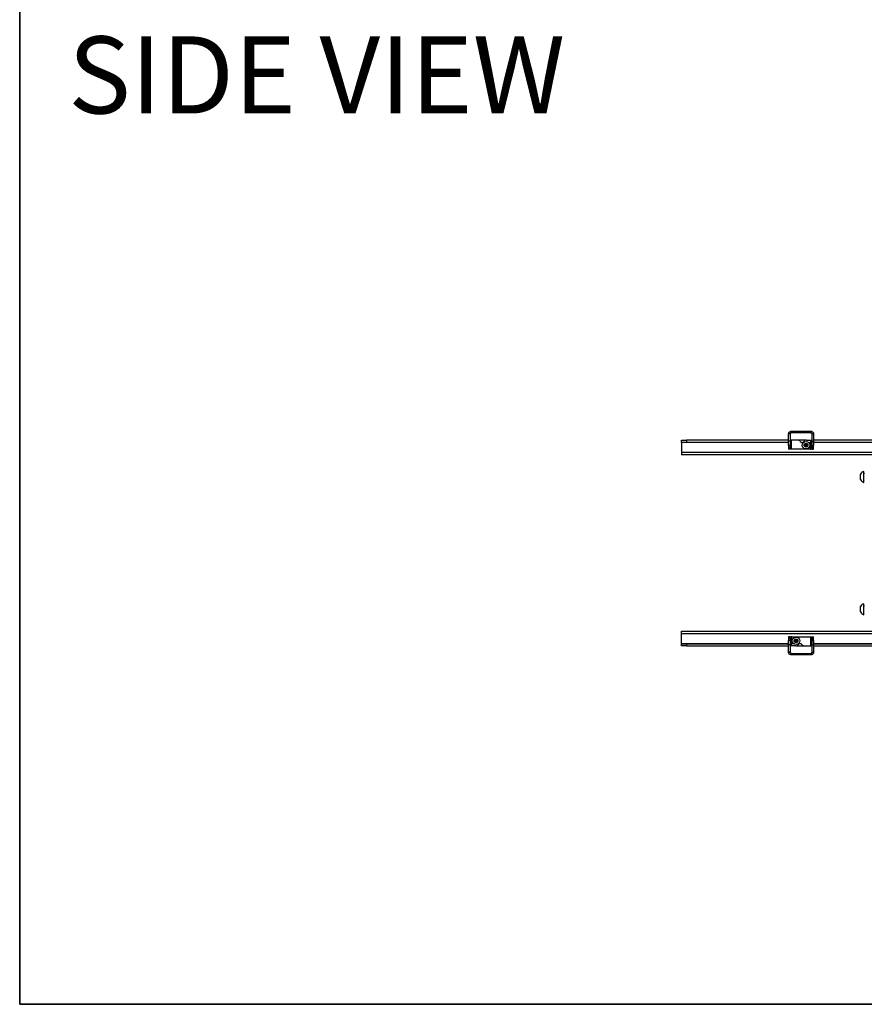
# Model space of a CAD drawing. Units: inches. Extents: x 1 to 196, y 1 to 123.
# Drawn here: x 1 to 43, y 1 to 50 of the extents above; entities that cross this region are included whole.
import ezdxf
from ezdxf.enums import TextEntityAlignment as Align

# ---------------------------------------------------------------- set-up
doc = ezdxf.new("R2010")
doc.units = ezdxf.units.IN
doc.header["$MEASUREMENT"] = 0
doc.layers.add('LAYER0', color=7, linetype='Continuous')
doc.styles.add('SLDTEXTSTYLE0', font='TXT', dxfattribs={"width": 0.75})

# ---------------------------------------------------------------- blocks, each defined once
blk = doc.blocks.new('Block3')
at = {"color": 7, "linetype": 'Continuous', "lineweight": 35}
for p in [(0.529, 102.484), (82.129, 0.484), (163.729, 0.484)]:
    blk.add_line(p, (0.529, 0.484), dxfattribs=at)
at = {"color": 7, "linetype": 'Continuous', "lineweight": 25}
blk.add_line((0.529, 60.484), (0.529, 0.484), dxfattribs=at)
at = {"color": 7, "linetype": 'Continuous', "lineweight": 0, "style": 'SLDTEXTSTYLE0', "width": 0.75}
blk.add_attdef('AUTOATTR1', text='', height=1.146, dxfattribs=at).set_placement((160.436, 1.087), align=Align.BOTTOM_LEFT)
at = {"color": 7, "linetype": 'Continuous', "lineweight": 0}
for tag in ['AUTOATTR0', 'AUTOATTR2', 'AUTOATTR3']:
    blk.add_attdef(tag, (0, 0), '', height=1, dxfattribs=at)

msp = doc.modelspace()

# ---------------------------------------------------------------- linework, layer by layer
at = {"color": 7, "linetype": 'Continuous', "lineweight": 25}
for p, q in [((39.14, 29.095), (39.065, 29.095)), ((39.065, 28.73), (39.065, 29.095)), ((39.14, 29.095), (39.14, 28.73)), ((39.2, 29.155), (39.2, 29.23)), ((39.2, 29.23), (40.18, 29.23)), ((40.18, 29.155), (39.2, 29.155)), ((40.18, 29.155), (40.18, 29.23)), ((40.24, 29.095), (40.315, 29.095)), ((40.24, 28.73), (40.24, 29.095)), ((40.315, 29.095), (40.315, 28.73)), ((33.714, 28.675), (33.714, 28.779)), ((33.714, 28.779), (33.964, 28.779)), ((33.964, 28.675), (33.714, 28.675)), ((33.714, 28.675), (33.714, 28.66)), ((33.714, 28.66), (33.714, 28.169)), ((33.964, 28.779), (33.964, 28.675)), ((39.065, 28.779), (33.964, 28.779)), ((39.065, 28.675), (33.964, 28.675)), ((39.14, 28.73), (39.065, 28.73)), ((39.065, 28.517), (39.065, 28.73)), ((39.14, 28.78), (39.2, 28.78)), ((39.14, 28.73), (39.14, 28.517)), ((39.2, 28.78), (39.2, 28.335)), ((39.515, 28.78), (39.2, 28.78)), ((39.949, 28.779), (39.527, 28.779)), ((39.738, 28.675), (39.822, 28.675)), ((39.881, 28.573), (39.963, 28.599)), ((39.881, 28.487), (39.881, 28.573)), ((39.961, 28.78), (40.18, 28.78)), ((39.963, 28.599), (40.013, 28.529)), ((40.058, 28.675), (40.148, 28.675)), ((40.179, 28.643), (40.179, 28.366)), ((40.18, 28.335), (40.18, 28.78)), ((40.18, 28.78), (40.24, 28.78)), ((40.24, 28.73), (40.315, 28.73)), ((40.24, 28.517), (40.24, 28.73)), ((54.813, 28.779), (40.315, 28.779)), ((40.315, 28.73), (40.315, 28.517)), ((54.813, 28.675), (40.315, 28.675)), ((101.214, 28.169), (33.714, 28.169)), ((33.714, 28.169), (33.714, 28.05)), ((39.14, 28.517), (39.065, 28.517)), ((39.065, 28.517), (39.065, 28.411)), ((39.14, 28.411), (39.065, 28.411)), ((39.065, 28.411), (39.065, 28.335)), ((39.14, 28.335), (39.065, 28.335)), ((39.14, 28.517), (39.14, 28.411)), ((39.14, 28.411), (39.14, 28.335)), ((39.2, 28.335), (39.14, 28.335)), ((40.148, 28.335), (39.2, 28.335)), ((39.962, 28.46), (39.881, 28.487)), ((40.013, 28.529), (39.962, 28.46)), ((40.148, 28.335), (40.18, 28.335)), ((40.24, 28.335), (40.18, 28.335)), ((40.24, 28.517), (40.315, 28.517)), ((40.24, 28.411), (40.24, 28.517)), ((40.24, 28.411), (40.315, 28.411)), ((40.24, 28.335), (40.24, 28.411)), ((40.24, 28.335), (40.315, 28.335)), ((40.315, 28.411), (40.315, 28.517)), ((40.315, 28.335), (40.315, 28.411)), ((101.214, 28.05), (33.714, 28.05)), ((42.663, 26.81), (42.663, 27.085)), ((42.836, 27.223), (42.821, 27.223)), ((42.821, 26.672), (42.821, 27.223)), ((42.836, 26.672), (42.836, 27.223)), ((42.821, 26.672), (42.836, 26.672)), ((42.663, 20.195), (42.663, 20.471)), ((42.836, 20.609), (42.821, 20.609)), ((42.821, 20.058), (42.821, 20.609)), ((42.836, 20.058), (42.836, 20.609)), ((42.821, 20.058), (42.836, 20.058)), ((33.714, 19.111), (33.714, 19.231)), ((33.714, 19.231), (101.214, 19.231)), ((33.714, 18.621), (33.714, 19.111)), ((33.714, 19.111), (101.214, 19.111)), ((39.14, 18.946), (39.065, 18.946)), ((39.065, 18.946), (39.065, 18.87)), ((39.14, 18.87), (39.065, 18.87)), ((39.065, 18.87), (39.065, 18.764)), ((39.14, 18.764), (39.065, 18.764)), ((39.065, 18.551), (39.065, 18.764)), ((39.14, 18.946), (39.14, 18.87)), ((39.14, 18.946), (39.2, 18.946)), ((39.14, 18.87), (39.14, 18.764)), ((39.14, 18.764), (39.14, 18.551)), ((39.2, 18.946), (39.2, 18.501)), ((39.232, 18.946), (39.2, 18.946)), ((39.201, 18.637), (39.201, 18.915)), ((39.232, 18.946), (40.18, 18.946)), ((39.367, 18.751), (39.418, 18.82)), ((39.417, 18.682), (39.367, 18.751)), ((39.499, 18.708), (39.417, 18.682)), ((39.418, 18.82), (39.499, 18.793)), ((39.499, 18.793), (39.499, 18.708)), ((40.18, 18.501), (40.18, 18.946)), ((40.18, 18.946), (40.24, 18.946)), ((40.24, 18.946), (40.315, 18.946)), ((40.24, 18.87), (40.24, 18.946)), ((40.24, 18.87), (40.315, 18.87)), ((40.24, 18.764), (40.24, 18.87)), ((40.24, 18.764), (40.315, 18.764)), ((40.24, 18.551), (40.24, 18.764)), ((40.315, 18.87), (40.315, 18.946)), ((40.315, 18.764), (40.315, 18.87)), ((40.315, 18.764), (40.315, 18.551)), ((33.714, 18.606), (33.714, 18.621)), ((33.714, 18.501), (33.714, 18.606)), ((33.714, 18.606), (33.964, 18.606)), ((33.964, 18.501), (33.714, 18.501)), ((33.964, 18.606), (33.964, 18.501)), ((33.964, 18.606), (39.065, 18.606)), ((33.964, 18.501), (39.065, 18.501)), ((39.14, 18.551), (39.065, 18.551)), ((39.065, 18.186), (39.065, 18.551)), ((39.14, 18.551), (39.14, 18.186)), ((39.2, 18.501), (39.14, 18.501)), ((39.42, 18.501), (39.2, 18.501)), ((39.322, 18.606), (39.232, 18.606)), ((39.432, 18.501), (39.854, 18.501)), ((39.642, 18.606), (39.558, 18.606)), ((39.866, 18.501), (40.18, 18.501)), ((40.24, 18.501), (40.18, 18.501)), ((40.24, 18.186), (40.24, 18.551)), ((40.24, 18.551), (40.315, 18.551)), ((40.315, 18.606), (54.813, 18.606)), ((40.315, 18.551), (40.315, 18.186)), ((40.315, 18.501), (54.813, 18.501)), ((39.14, 18.186), (39.065, 18.186)), ((39.2, 18.126), (39.2, 18.051)), ((39.2, 18.126), (40.18, 18.126)), ((40.18, 18.051), (39.2, 18.051)), ((40.18, 18.126), (40.18, 18.051)), ((40.24, 18.186), (40.315, 18.186))]:
    msp.add_line(p, q, dxfattribs=at)
at = {"color": 8, "linetype": 'Continuous', "lineweight": 25}
for p, q in [((39.065, 28.66), (33.714, 28.66)), ((54.813, 28.66), (40.315, 28.66)), ((33.714, 18.621), (39.065, 18.621)), ((40.315, 18.621), (54.813, 18.621))]:
    msp.add_line(p, q, dxfattribs=at)
at = {"color": 7, "linetype": 'Continuous', "lineweight": 25}
for centre, radius in [((39.94, 28.53), 0.187), ((39.94, 28.53), 0.0935), ((39.94, 28.53), 0.0197), ((39.44, 18.751), 0.187), ((39.44, 18.751), 0.0935), ((39.44, 18.751), 0.0197)]:
    msp.add_circle(centre, radius, dxfattribs=at)
for centre, radius, start, end in [((39.515, 28.605), 0.175, 39.6377, 90), ((39.738, 28.79), 0.115, 219.6377, 270), ((39.737, 28.79), 0.115, 270, 320.3623), ((39.961, 28.605), 0.175, 90, 140.3623), ((39.94, 28.53), 0.0591, 107.7356, 179.7356), ((39.94, 28.53), 0.0591, 35.7356, 107.7356), ((39.94, 28.53), 0.0591, 323.7356, 35.7356), ((40.148, 28.643), 0.0313, 0, 90), ((39.94, 28.53), 0.0591, 179.7356, 251.7356), ((39.94, 28.53), 0.0591, 251.7356, 323.7356), ((40.148, 28.366), 0.0313, 270, 0), ((42.922, 26.947), 0.293, 110.0947, 151.9941), ((42.852, 27.121), 0.0157, 180, 270), ((42.922, 26.947), 0.293, 208.0059, 249.9053), ((42.852, 26.774), 0.0157, 90, 180), ((42.922, 20.333), 0.293, 110.0947, 151.9941), ((42.922, 20.333), 0.293, 208.0059, 249.9053), ((42.852, 20.506), 0.0157, 180, 270), ((42.852, 20.16), 0.0157, 90, 180), ((39.232, 18.915), 0.0312, 90, 180), ((39.44, 18.751), 0.0591, 143.7356, 215.7356), ((39.44, 18.751), 0.0591, 215.7356, 287.7356), ((39.44, 18.751), 0.0591, 71.7356, 143.7356), ((39.44, 18.751), 0.0591, 287.7356, 359.7356), ((39.44, 18.751), 0.0591, 359.7356, 71.7356), ((39.232, 18.637), 0.0312, 180, 270), ((39.42, 18.676), 0.175, 270, 320.3623), ((39.643, 18.491), 0.115, 90, 140.3623), ((39.642, 18.491), 0.115, 39.6377, 90), ((39.866, 18.676), 0.175, 219.6377, 270)]:
    msp.add_arc(centre, radius, start, end, dxfattribs=at)
for points, knots in [([(39.065, 29.095), (39.067, 29.113), (39.071, 29.148), (39.102, 29.193), (39.147, 29.224), (39.182, 29.228), (39.2, 29.23)], [0, 0, 0, 0, 0.249999, 0.499999, 0.750005, 1, 1, 1, 1]), ([(39.14, 29.095), (39.141, 29.103), (39.143, 29.119), (39.156, 29.138), (39.176, 29.152), (39.192, 29.154), (39.2, 29.155)], [0, 0, 0, 0, 0.250004, 0.500012, 0.750013, 1, 1, 1, 1]), ([(40.18, 29.23), (40.198, 29.228), (40.233, 29.224), (40.278, 29.193), (40.309, 29.148), (40.313, 29.113), (40.315, 29.095)], [0, 0, 0, 0, 0.250005, 0.500001, 0.75, 1, 1, 1, 1]), ([(40.18, 29.155), (40.188, 29.154), (40.204, 29.152), (40.224, 29.138), (40.238, 29.119), (40.24, 29.103), (40.24, 29.095)], [0, 0, 0, 0, 0.250005, 0.5, 0.750002, 1, 1, 1, 1]), ([(39.2, 18.051), (39.182, 18.053), (39.147, 18.057), (39.102, 18.088), (39.071, 18.133), (39.067, 18.168), (39.065, 18.186)], [0, 0, 0, 0, 0.2499948, 0.5000013, 0.7500008, 1, 1, 1, 1]), ([(39.2, 18.126), (39.192, 18.126), (39.176, 18.128), (39.156, 18.142), (39.143, 18.162), (39.141, 18.178), (39.14, 18.186)], [0, 0, 0, 0, 0.249988, 0.49999, 0.749999, 1, 1, 1, 1]), ([(40.315, 18.186), (40.313, 18.168), (40.309, 18.133), (40.278, 18.088), (40.233, 18.057), (40.198, 18.053), (40.18, 18.051)], [0, 0, 0, 0, 0.25, 0.499999, 0.749995, 1, 1, 1, 1]), ([(40.24, 18.186), (40.24, 18.178), (40.238, 18.162), (40.224, 18.142), (40.204, 18.128), (40.188, 18.126), (40.18, 18.126)], [0, 0, 0, 0, 0.249995, 0.499998, 0.749994, 1, 1, 1, 1])]:
    msp.add_open_spline(points, degree=3, knots=knots, dxfattribs=at)

# ---------------------------------------------------------------- block references
at = {"color": 7, "linetype": 'Continuous', "xscale": 1.2, "yscale": 1.2, "zscale": 1.2}
msp.add_blockref('Block3', (0, 0), dxfattribs=at)

# ---------------------------------------------------------------- texts
at = {"layer": 'LAYER0', "insert": (3.055, 48.969), "char_height": 3.8542, "attachment_point": 1, "style": 'SLDTEXTSTYLE0'}
msp.add_mtext('SIDE VIEW', dxfattribs=at)

doc.saveas('drawing.dxf')
